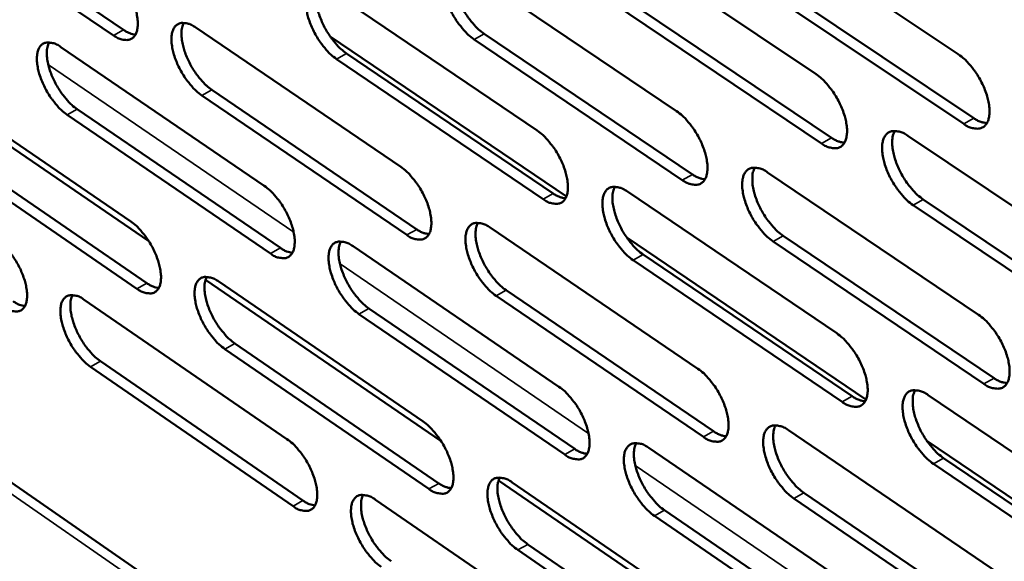
# Model space of a CAD drawing. Units: millimetres. Extents: x 65 to 5840, y 100 to 4100.
# Drawn here: x 4825 to 4884, y 2785 to 2817 of the extents above; entities that cross this region are included whole.
import ezdxf

# ---------------------------------------------------------------- set-up
doc = ezdxf.new("R2010")
doc.units = ezdxf.units.MM
doc.header["$LTSCALE"] = 20
doc.layers.add('Visible (ISO)', color=7, linetype='Continuous', lineweight=50)
doc.layers.add('Visible Narrow (ISO)', color=7, linetype='Continuous', lineweight=35)

msp = doc.modelspace()

# ---------------------------------------------------------------- linework, layer by layer
at = {"layer": 'Visible (ISO)'}
for p, q in [((5212.207, 2521.594), (4765.866, 2830.152)), ((4830.711, 2816.127), (4818.672, 2824.318)), ((4819.266, 2824.645), (4831.306, 2816.456)), ((4868.358, 2823.442), (4880.966, 2815.009)), ((4859.993, 2822.218), (4872.499, 2813.824)), ((4851.802, 2819.984), (4864.204, 2811.626)), ((4869.295, 2819.642), (4881.891, 2811.204)), ((4881.288, 2810.865), (4868.693, 2819.306)), ((4843.61, 2818.791), (4855.913, 2810.47)), ((4860.937, 2818.439), (4873.43, 2810.04)), ((4872.829, 2809.702), (4860.336, 2818.105)), ((4835.594, 2816.598), (4847.795, 2808.313)), ((4857.646, 2806.545), (4843.595, 2816.062)), ((4852.752, 2816.228), (4865.141, 2807.865)), ((4827.57, 2815.434), (4839.674, 2807.187)), ((4864.542, 2807.529), (4852.153, 2815.895)), ((4844.566, 2815.056), (4856.856, 2806.731)), ((4856.259, 2806.396), (4843.969, 2814.724)), ((4832.801, 2803.899), (4818.957, 2813.371)), ((4819.722, 2813.282), (4831.728, 2805.07)), ((4848.149, 2804.263), (4835.96, 2812.556)), ((4836.555, 2812.886), (4848.744, 2804.596)), ((4840.036, 2803.159), (4827.943, 2811.414)), ((4828.537, 2811.743), (4840.63, 2803.491)), ((4877.953, 2810.164), (4890.617, 2801.663)), ((4820.694, 2809.613), (4832.689, 2801.396)), ((4832.097, 2801.066), (4820.103, 2809.286)), ((4869.612, 2807.981), (4882.171, 2799.517)), ((4861.277, 2806.842), (4873.734, 2798.417)), ((4890.929, 2797.529), (4878.277, 2806.038)), ((4878.878, 2806.377), (4891.53, 2797.871)), ((4853.115, 2804.701), (4865.469, 2796.312)), ((4875.473, 2794.472), (4861.234, 2804.115)), ((4882.49, 2795.409), (4869.945, 2803.881)), ((4870.544, 2804.218), (4883.09, 2795.749)), ((4844.952, 2803.591), (4857.207, 2795.241)), ((4862.215, 2803.1), (4874.66, 2794.671)), ((4874.062, 2794.332), (4861.618, 2802.765)), ((4850.201, 2791.994), (4836.175, 2801.591)), ((4836.963, 2801.489), (4849.117, 2793.175)), ((4854.059, 2800.982), (4866.4, 2792.589)), ((4828.966, 2800.407), (4841.025, 2792.13)), ((4865.804, 2792.251), (4853.463, 2800.648)), ((4845.902, 2799.892), (4858.145, 2791.537)), ((4857.55, 2791.202), (4845.308, 2799.56)), ((4837.918, 2797.813), (4850.061, 2789.494)), ((4849.468, 2789.16), (4837.326, 2797.482)), ((4829.927, 2796.751), (4841.974, 2788.469)), ((4841.383, 2788.137), (4829.336, 2796.421)), ((4879.166, 2794.744), (4891.781, 2786.212)), ((4870.856, 2792.655), (4883.365, 2784.161)), ((4893.525, 2782.246), (4879.094, 2792.019)), ((4862.551, 2791.6), (4874.959, 2783.145)), ((4880.086, 2790.995), (4892.688, 2782.458)), ((4892.089, 2782.115), (4879.488, 2790.655)), ((4867.817, 2779.941), (4853.606, 2789.665)), ((4854.417, 2789.55), (4866.723, 2781.132)), ((4846.282, 2788.521), (4858.49, 2780.142)), ((4883.681, 2780.089), (4871.185, 2788.59)), ((4871.782, 2788.929), (4884.278, 2780.43)), ((4863.483, 2787.894), (4875.879, 2779.435)), ((4875.284, 2779.095), (4862.888, 2787.557)), ((4867.055, 2777.106), (4854.762, 2785.531)), ((4855.355, 2785.867), (4867.648, 2777.444))]:
    msp.add_line(p, q, dxfattribs=at)
at = {"layer": 'Visible (ISO)', "flags": 128}
for points in [[(4830.339, 2820.166, -0.02138), (4830.679, 2819.897, -0.038934), (4830.847, 2819.728, -0.00672), (4831.212, 2819.286, -0.020533), (4831.324, 2819.135, -0.017827), (4831.536, 2818.796, -0.017992), (4831.722, 2818.446, -0.019788), (4831.87, 2818.106, -0.018182), (4832.003, 2817.726, -0.025383), (4832.081, 2817.418, -0.021579), (4832.139, 2817.048, -0.037597), (4832.149, 2816.782, -0.032783), (4832.117, 2816.478, -0.060689), (4832.052, 2816.261, -0.062314), (4831.94, 2816.071, -0.084618), (4831.798, 2815.942, -0.085668), (4831.623, 2815.868, -0.069148), (4831.49, 2815.855, -0.031677), (4831.2, 2815.887, -0.07117), (4830.965, 2815.963, -0.057939), (4830.711, 2816.127)], [(4852.153, 2815.895, -0.021528), (4851.808, 2816.167, -0.039108), (4851.637, 2816.338, -0.006794), (4851.267, 2816.785, -0.020683), (4851.153, 2816.938, -0.01804), (4850.939, 2817.28, -0.018182), (4850.751, 2817.635, -0.020041), (4850.602, 2817.978, -0.018413), (4850.468, 2818.362, -0.025692), (4850.39, 2818.674, -0.021888), (4850.333, 2819.048, -0.037931), (4850.325, 2819.318, -0.03319), (4850.359, 2819.625, -0.060744), (4850.427, 2819.845, -0.062215), (4850.544, 2820.038, -0.083746), (4850.689, 2820.169, -0.084586), (4850.868, 2820.245, -0.068356), (4851.005, 2820.258, -0.031401), (4851.302, 2820.226, -0.070991), (4851.541, 2820.15, -0.057572), (4851.802, 2819.984)], [(4851.07, 2820.264, 0.034946), (4850.964, 2819.985, 0.062669), (4850.936, 2819.82, 0.016298), (4850.931, 2819.431, 0.03268), (4850.948, 2819.238, 0.02007), (4851.019, 2818.876, 0.023145), (4851.106, 2818.569, 0.017512), (4851.244, 2818.204, 0.018723), (4851.396, 2817.873, 0.017568), (4851.581, 2817.539, 0.017273), (4851.792, 2817.213, 0.02007), (4851.898, 2817.073, 0.006358), (4852.257, 2816.648, 0.038009), (4852.421, 2816.486, 0.020832), (4852.752, 2816.228)], [(4843.969, 2814.724, -0.021443), (4843.626, 2814.995, -0.038992), (4843.457, 2815.165, -0.006747), (4843.089, 2815.61, -0.020598), (4842.976, 2815.762, -0.017942), (4842.763, 2816.103, -0.018089), (4842.576, 2816.456, -0.019929), (4842.427, 2816.796, -0.018307), (4842.294, 2817.179, -0.025558), (4842.216, 2817.489, -0.021749), (4842.159, 2817.861, -0.037786), (4842.15, 2818.129, -0.033004), (4842.183, 2818.435, -0.060714), (4842.249, 2818.654, -0.062226), (4842.364, 2818.845, -0.084114), (4842.508, 2818.976, -0.08502), (4842.685, 2819.051, -0.068714), (4842.821, 2819.064, -0.031521), (4843.115, 2819.032, -0.071089), (4843.352, 2818.956, -0.057747), (4843.61, 2818.791)], [(4842.89, 2819.07, 0.034761), (4842.785, 2818.792, 0.062438), (4842.758, 2818.628, 0.016162), (4842.755, 2818.241, 0.032499), (4842.772, 2818.049, 0.019932), (4842.843, 2817.689, 0.023001), (4842.931, 2817.384, 0.017406), (4843.068, 2817.021, 0.018608), (4843.22, 2816.692, 0.017476), (4843.403, 2816.36, 0.017173), (4843.613, 2816.036, 0.019984), (4843.719, 2815.897, 0.006311), (4844.076, 2815.474, 0.037889), (4844.238, 2815.313, 0.020745), (4844.566, 2815.056)], [(4835.96, 2812.556, -0.021348), (4835.619, 2812.825, -0.038859), (4835.451, 2812.995, -0.006695), (4835.086, 2813.438, -0.020504), (4834.974, 2813.588, -0.01784), (4834.762, 2813.928, -0.017992), (4834.576, 2814.278, -0.019817), (4834.428, 2814.617, -0.018198), (4834.295, 2814.997, -0.025429), (4834.217, 2815.306, -0.021612), (4834.159, 2815.675, -0.037658), (4834.149, 2815.942, -0.032835), (4834.181, 2816.246, -0.06072), (4834.247, 2816.463, -0.062287), (4834.36, 2816.654, -0.084513), (4834.502, 2816.783, -0.085475), (4834.677, 2816.858, -0.06904), (4834.811, 2816.87, -0.031618), (4835.103, 2816.839, -0.071147), (4835.338, 2816.762, -0.057889), (4835.594, 2816.598)], [(4834.884, 2816.876, 0.034561), (4834.782, 2816.599, 0.062184), (4834.755, 2816.437, 0.016014), (4834.754, 2816.051, 0.032305), (4834.771, 2815.861, 0.019787), (4834.843, 2815.503, 0.022849), (4834.93, 2815.2, 0.017293), (4835.067, 2814.84, 0.018486), (4835.218, 2814.513, 0.017374), (4835.401, 2814.183, 0.017066), (4835.609, 2813.861, 0.019886), (4835.714, 2813.722, 0.006257), (4836.069, 2813.302, 0.037745), (4836.23, 2813.142, 0.020645), (4836.555, 2812.886)], [(4831.306, 2816.456, 0.036423), (4831.482, 2816.344, 0.036423), (4831.673, 2816.258, 0.030194), (4831.84, 2816.208, 0.030194), (4832.011, 2816.179)], [(4827.943, 2811.414, -0.021265), (4827.605, 2811.683, -0.038745), (4827.438, 2811.851, -0.00665), (4827.075, 2812.292, -0.020421), (4826.964, 2812.442, -0.017743), (4826.753, 2812.779, -0.017901), (4826.568, 2813.128, -0.019707), (4826.42, 2813.465, -0.018095), (4826.288, 2813.844, -0.025297), (4826.21, 2814.15, -0.021476), (4826.152, 2814.518, -0.037513), (4826.141, 2814.783, -0.03265), (4826.172, 2815.086, -0.060686), (4826.236, 2815.302, -0.062294), (4826.348, 2815.491, -0.084876), (4826.488, 2815.62, -0.085908), (4826.661, 2815.693, -0.069398), (4826.794, 2815.706, -0.031736), (4827.083, 2815.674, -0.071243), (4827.317, 2815.598, -0.058062), (4827.57, 2815.434)], [(4826.87, 2815.711, 0.034375), (4826.77, 2815.436, 0.061948), (4826.745, 2815.274, 0.015878), (4826.744, 2814.891, 0.032125), (4826.762, 2814.702, 0.019653), (4826.834, 2814.346, 0.022707), (4826.922, 2814.044, 0.017189), (4827.058, 2813.686, 0.018373), (4827.209, 2813.361, 0.017283), (4827.391, 2813.033, 0.016969), (4827.598, 2812.712, 0.019802), (4827.702, 2812.575, 0.006211), (4828.054, 2812.157, 0.037626), (4828.214, 2811.998, 0.02056), (4828.537, 2811.743)], [(4880.966, 2815.009, -0.021761), (4881.32, 2814.734, -0.039405), (4881.496, 2814.559, -0.006925), (4881.873, 2814.106, -0.020918), (4881.99, 2813.949, -0.018374), (4882.208, 2813.601, -0.018474), (4882.399, 2813.24, -0.020459), (4882.55, 2812.892, -0.018788), (4882.684, 2812.501, -0.026257), (4882.762, 2812.184, -0.022443), (4882.816, 2811.805, -0.038678), (4882.822, 2811.53, -0.034125), (4882.783, 2811.22, -0.061311), (4882.71, 2810.997, -0.062849), (4882.588, 2810.803, -0.082767), (4882.435, 2810.671, -0.083316), (4882.25, 2810.595, -0.066649), (4882.108, 2810.583, -0.03069), (4881.802, 2810.617, -0.070118), (4881.557, 2810.695, -0.056517), (4881.288, 2810.865)], [(4872.499, 2813.824, -0.021674), (4872.85, 2813.55, -0.039288), (4873.025, 2813.376, -0.006878), (4873.4, 2812.925, -0.020832), (4873.515, 2812.769, -0.018272), (4873.732, 2812.423, -0.018379), (4873.922, 2812.064, -0.020342), (4874.073, 2811.718, -0.018677), (4874.206, 2811.329, -0.026117), (4874.284, 2811.013, -0.022297), (4874.339, 2810.637, -0.03853), (4874.346, 2810.363, -0.033933), (4874.308, 2810.055, -0.061289), (4874.237, 2809.833, -0.062871), (4874.116, 2809.641, -0.083148), (4873.966, 2809.509, -0.083753), (4873.782, 2809.434, -0.067003), (4873.642, 2809.422, -0.030812), (4873.338, 2809.455, -0.070218), (4873.096, 2809.534, -0.056693), (4872.829, 2809.702)], [(4864.204, 2811.626, -0.021577), (4864.553, 2811.352, -0.039153), (4864.726, 2811.179, -0.006824), (4865.099, 2810.73, -0.020736), (4865.213, 2810.576, -0.018166), (4865.429, 2810.231, -0.018278), (4865.618, 2809.874, -0.020226), (4865.768, 2809.53, -0.018564), (4865.901, 2809.144, -0.025984), (4865.979, 2808.83, -0.022154), (4866.034, 2808.456, -0.038399), (4866.041, 2808.184, -0.03376), (4866.005, 2807.877, -0.061303), (4865.935, 2807.657, -0.062942), (4865.816, 2807.466, -0.083559), (4865.668, 2807.335, -0.08421), (4865.486, 2807.261, -0.067326), (4865.347, 2807.249, -0.030911), (4865.047, 2807.283, -0.070278), (4864.806, 2807.361, -0.056837), (4864.542, 2807.529)], [(4881.891, 2811.204, 0.038526), (4882.085, 2811.082, 0.038526), (4882.296, 2810.991, 0.031877), (4882.479, 2810.942, 0.031877), (4882.667, 2810.915)], [(4855.913, 2810.47, -0.021492), (4856.259, 2810.198, -0.039037), (4856.431, 2810.026, -0.006778), (4856.801, 2809.579, -0.020651), (4856.915, 2809.426, -0.018066), (4857.129, 2809.083, -0.018185), (4857.317, 2808.728, -0.020112), (4857.467, 2808.385, -0.018456), (4857.6, 2808.001, -0.025846), (4857.678, 2807.689, -0.022012), (4857.734, 2807.317, -0.038252), (4857.741, 2807.047, -0.03357), (4857.706, 2806.742, -0.061277), (4857.637, 2806.523, -0.062958), (4857.52, 2806.333, -0.083936), (4857.374, 2806.203, -0.084646), (4857.194, 2806.129, -0.06768), (4857.057, 2806.117, -0.031031), (4856.759, 2806.151, -0.070376), (4856.52, 2806.229, -0.057011), (4856.259, 2806.396)], [(4878.277, 2806.038, -0.021642), (4877.925, 2806.314, -0.039211), (4877.75, 2806.488, -0.006852), (4877.375, 2806.94, -0.020802), (4877.259, 2807.096, -0.018284), (4877.042, 2807.442, -0.018379), (4876.852, 2807.801, -0.020373), (4876.702, 2808.147, -0.018695), (4876.568, 2808.536, -0.026166), (4876.49, 2808.851, -0.022333), (4876.436, 2809.228, -0.038593), (4876.429, 2809.502, -0.033987), (4876.467, 2809.81, -0.061319), (4876.539, 2810.032, -0.06284), (4876.66, 2810.225, -0.083039), (4876.811, 2810.357, -0.08356), (4876.996, 2810.432, -0.066896), (4877.137, 2810.445, -0.030751), (4877.441, 2810.411, -0.070193), (4877.685, 2810.333, -0.056642), (4877.953, 2810.164)], [(4877.183, 2810.452, 0.035299), (4877.073, 2810.17, 0.063067), (4877.044, 2810.003, 0.016542), (4877.037, 2809.611, 0.033038), (4877.053, 2809.415, 0.020366), (4877.123, 2809.051, 0.023449), (4877.211, 2808.741, 0.017723), (4877.349, 2808.373, 0.018962), (4877.503, 2808.039, 0.017719), (4877.689, 2807.702, 0.01746), (4877.903, 2807.373, 0.020148), (4878.011, 2807.231, 0.006387), (4878.375, 2806.802, 0.038046), (4878.542, 2806.638, 0.0209), (4878.878, 2806.377)], [(4873.43, 2810.04, 0.038197), (4873.622, 2809.919, 0.038197), (4873.829, 2809.829, 0.031602), (4874.009, 2809.78, 0.031602), (4874.194, 2809.753)], [(4847.795, 2808.313, -0.021397), (4848.139, 2808.042, -0.038904), (4848.309, 2807.871, -0.006725), (4848.677, 2807.426, -0.020557), (4848.79, 2807.274, -0.017963), (4849.003, 2806.933, -0.018086), (4849.19, 2806.579, -0.019998), (4849.339, 2806.239, -0.018346), (4849.472, 2805.857, -0.025715), (4849.55, 2805.547, -0.021872), (4849.606, 2805.176, -0.038122), (4849.614, 2804.909, -0.033398), (4849.58, 2804.605, -0.061286), (4849.513, 2804.388, -0.063025), (4849.397, 2804.199, -0.084342), (4849.253, 2804.07, -0.085102), (4849.075, 2803.997, -0.068003), (4848.939, 2803.985, -0.031128), (4848.645, 2804.019, -0.070433), (4848.407, 2804.097, -0.057153), (4848.149, 2804.263)], [(4865.141, 2807.865, 0.037878), (4865.33, 2807.746, 0.037878), (4865.534, 2807.656, 0.031331), (4865.712, 2807.606, 0.031331), (4865.894, 2807.579)], [(4869.945, 2803.881, -0.021545), (4869.595, 2804.155, -0.039076), (4869.422, 2804.328, -0.006799), (4869.049, 2804.778, -0.020706), (4868.934, 2804.933, -0.018179), (4868.718, 2805.277, -0.018278), (4868.529, 2805.634, -0.020256), (4868.38, 2805.978, -0.018581), (4868.246, 2806.365, -0.026032), (4868.169, 2806.678, -0.02219), (4868.113, 2807.053, -0.038462), (4868.106, 2807.325, -0.033813), (4868.143, 2807.632, -0.061333), (4868.213, 2807.852, -0.062912), (4868.333, 2808.044, -0.08345), (4868.482, 2808.175, -0.084017), (4868.664, 2808.249, -0.067219), (4868.804, 2808.261, -0.030851), (4869.105, 2808.228, -0.070254), (4869.347, 2808.149, -0.056787), (4869.612, 2807.981)], [(4868.854, 2808.268, 0.035101), (4868.747, 2807.988, 0.062823), (4868.718, 2807.822, 0.016396), (4868.713, 2807.432, 0.032844), (4868.729, 2807.238, 0.020217), (4868.799, 2806.876, 0.023294), (4868.887, 2806.567, 0.017607), (4869.025, 2806.202, 0.018836), (4869.178, 2805.87, 0.017616), (4869.364, 2805.535, 0.01735), (4869.576, 2805.209, 0.020049), (4869.683, 2805.068, 0.006333), (4870.045, 2804.641, 0.037903), (4870.21, 2804.478, 0.020799), (4870.544, 2804.218)], [(4839.674, 2807.187, -0.021313), (4840.016, 2806.917, -0.038789), (4840.184, 2806.747, -0.006679), (4840.55, 2806.303, -0.020473), (4840.662, 2806.152, -0.017865), (4840.874, 2805.813, -0.017995), (4841.061, 2805.462, -0.019886), (4841.208, 2805.123, -0.01824), (4841.341, 2804.743, -0.025581), (4841.419, 2804.435, -0.021732), (4841.476, 2804.066, -0.037975), (4841.485, 2803.8, -0.033209), (4841.452, 2803.498, -0.061254), (4841.386, 2803.282, -0.063037), (4841.272, 2803.094, -0.084713), (4841.129, 2802.966, -0.085537), (4840.953, 2802.893, -0.068357), (4840.819, 2802.882, -0.031246), (4840.527, 2802.916, -0.070529), (4840.292, 2802.993, -0.057324), (4840.036, 2803.159)], [(4856.856, 2806.731, 0.037548), (4857.042, 2806.613, 0.037548), (4857.243, 2806.524, 0.031057), (4857.418, 2806.474, 0.031057), (4857.598, 2806.446)], [(4861.618, 2802.765, -0.021461), (4861.271, 2803.038, -0.038961), (4861.099, 2803.21, -0.006752), (4860.728, 2803.658, -0.020622), (4860.615, 2803.811, -0.018079), (4860.4, 2804.154, -0.018185), (4860.212, 2804.509, -0.020142), (4860.063, 2804.852, -0.018473), (4859.929, 2805.236, -0.025895), (4859.852, 2805.548, -0.022047), (4859.796, 2805.921, -0.038314), (4859.788, 2806.19, -0.033623), (4859.824, 2806.496, -0.061307), (4859.893, 2806.715, -0.062929), (4860.011, 2806.906, -0.083827), (4860.158, 2807.036, -0.084453), (4860.338, 2807.11, -0.067573), (4860.476, 2807.121, -0.030972), (4860.775, 2807.088, -0.070352), (4861.015, 2807.01, -0.056961), (4861.277, 2806.842)], [(4860.531, 2807.128, 0.034918), (4860.425, 2806.849, 0.062597), (4860.397, 2806.685, 0.016262), (4860.394, 2806.296, 0.032665), (4860.411, 2806.104, 0.020078), (4860.481, 2805.743, 0.023149), (4860.569, 2805.437, 0.0175), (4860.707, 2805.073, 0.01872), (4860.859, 2804.744, 0.017523), (4861.044, 2804.41, 0.01725), (4861.255, 2804.086, 0.019964), (4861.361, 2803.946, 0.006287), (4861.721, 2803.521, 0.037784), (4861.884, 2803.359, 0.020714), (4862.215, 2803.1)], [(4831.728, 2805.07, -0.02122), (4832.067, 2804.801, -0.038657), (4832.234, 2804.632, -0.006628), (4832.598, 2804.19, -0.02038), (4832.709, 2804.04, -0.017764), (4832.92, 2803.702, -0.017898), (4833.105, 2803.353, -0.019774), (4833.252, 2803.017, -0.018132), (4833.385, 2802.638, -0.025452), (4833.463, 2802.333, -0.021595), (4833.52, 2801.966, -0.037845), (4833.53, 2801.702, -0.033038), (4833.498, 2801.401, -0.061258), (4833.433, 2801.186, -0.063099), (4833.321, 2800.999, -0.085114), (4833.18, 2800.872, -0.085992), (4833.006, 2800.8, -0.06868), (4832.873, 2800.789, -0.031341), (4832.584, 2800.823, -0.070584), (4832.35, 2800.901, -0.057463), (4832.097, 2801.066)], [(4853.463, 2800.648, -0.021366), (4853.119, 2800.919, -0.038828), (4852.949, 2801.091, -0.0067), (4852.58, 2801.537, -0.020528), (4852.467, 2801.689, -0.017975), (4852.254, 2802.03, -0.018086), (4852.067, 2802.383, -0.020028), (4851.918, 2802.724, -0.018363), (4851.785, 2803.106, -0.025763), (4851.708, 2803.415, -0.021906), (4851.651, 2803.786, -0.038183), (4851.643, 2804.054, -0.033451), (4851.677, 2804.358, -0.061317), (4851.745, 2804.576, -0.062996), (4851.861, 2804.765, -0.084234), (4852.006, 2804.894, -0.084909), (4852.185, 2804.968, -0.067897), (4852.321, 2804.979, -0.031069), (4852.617, 2804.945, -0.07041), (4852.855, 2804.867, -0.057103), (4853.115, 2804.701)], [(4852.38, 2804.985, 0.034719), (4852.276, 2804.708, 0.062347), (4852.25, 2804.544, 0.016116), (4852.247, 2804.158, 0.032472), (4852.265, 2803.967, 0.019932), (4852.336, 2803.609, 0.022996), (4852.424, 2803.304, 0.017386), (4852.561, 2802.943, 0.018597), (4852.713, 2802.616, 0.017421), (4852.896, 2802.284, 0.017143), (4853.106, 2801.962, 0.019866), (4853.211, 2801.823, 0.006233), (4853.568, 2801.4, 0.037642), (4853.731, 2801.239, 0.020614), (4854.059, 2800.982)], [(4848.744, 2804.596, 0.037228), (4848.927, 2804.48, 0.037228), (4849.125, 2804.391, 0.030787), (4849.298, 2804.341, 0.030787), (4849.475, 2804.312)], [(4823.773, 2803.971, -0.021137), (4824.109, 2803.703, -0.038544), (4824.275, 2803.535, -0.006583), (4824.637, 2803.096, -0.020298), (4824.746, 2802.947, -0.017668), (4824.956, 2802.611, -0.017809), (4825.141, 2802.263, -0.019665), (4825.288, 2801.929, -0.018029), (4825.42, 2801.552, -0.025319), (4825.498, 2801.248, -0.021459), (4825.556, 2800.883, -0.0377), (4825.566, 2800.621, -0.03285), (4825.535, 2800.321, -0.061222), (4825.472, 2800.108, -0.063106), (4825.361, 2799.922, -0.085481), (4825.221, 2799.796, -0.086425), (4825.049, 2799.725, -0.069035), (4824.918, 2799.714, -0.031457), (4824.631, 2799.748, -0.070677), (4824.399, 2799.825, -0.057632), (4824.148, 2799.989)], [(4845.308, 2799.56, -0.021282), (4844.966, 2799.83, -0.038714), (4844.797, 2800.001, -0.006655), (4844.43, 2800.445, -0.020445), (4844.319, 2800.596, -0.017877), (4844.106, 2800.935, -0.017995), (4843.92, 2801.287, -0.019916), (4843.772, 2801.625, -0.018257), (4843.64, 2802.006, -0.025628), (4843.562, 2802.313, -0.021766), (4843.505, 2802.682, -0.038036), (4843.496, 2802.948, -0.033261), (4843.529, 2803.251, -0.061286), (4843.596, 2803.467, -0.063009), (4843.71, 2803.656, -0.084606), (4843.854, 2803.784, -0.085344), (4844.03, 2803.857, -0.068251), (4844.165, 2803.868, -0.031188), (4844.458, 2803.834, -0.070506), (4844.695, 2803.757, -0.057275), (4844.952, 2803.591)], [(4844.228, 2803.874, 0.034534), (4844.126, 2803.598, 0.062116), (4844.1, 2803.435, 0.015981), (4844.099, 2803.051, 0.032292), (4844.117, 2802.861, 0.019796), (4844.189, 2802.505, 0.022854), (4844.277, 2802.202, 0.017281), (4844.413, 2801.843, 0.018483), (4844.565, 2801.517, 0.01733), (4844.747, 2801.188, 0.017045), (4844.956, 2800.867, 0.019782), (4845.06, 2800.73, 0.006188), (4845.415, 2800.309, 0.037524), (4845.576, 2800.149, 0.02053), (4845.902, 2799.892)], [(4840.63, 2803.491, 0.036898), (4840.81, 2803.375, 0.036898), (4841.005, 2803.287, 0.030514), (4841.174, 2803.237, 0.030514), (4841.349, 2803.208)], [(4832.689, 2801.396, 0.036578), (4832.866, 2801.282, 0.036578), (4833.058, 2801.194, 0.030246), (4833.225, 2801.144, 0.030246), (4833.397, 2801.114)], [(4837.326, 2797.482, -0.021189), (4836.986, 2797.751, -0.038583), (4836.819, 2797.921, -0.006603), (4836.454, 2798.363, -0.020352), (4836.344, 2798.513, -0.017776), (4836.133, 2798.851, -0.017898), (4835.947, 2799.2, -0.019804), (4835.8, 2799.537, -0.018149), (4835.668, 2799.915, -0.025498), (4835.59, 2800.221, -0.021629), (4835.533, 2800.588, -0.037906), (4835.523, 2800.852, -0.03309), (4835.555, 2801.153, -0.06129), (4835.62, 2801.368, -0.063071), (4835.733, 2801.555, -0.085008), (4835.875, 2801.682, -0.085799), (4836.049, 2801.754, -0.068574), (4836.183, 2801.766, -0.031283), (4836.473, 2801.732, -0.070562), (4836.708, 2801.654, -0.057414), (4836.963, 2801.489)], [(4836.249, 2801.771, 0.034334), (4836.15, 2801.496, 0.06186), (4836.125, 2801.335, 0.015833), (4836.125, 2800.952, 0.032099), (4836.143, 2800.764, 0.019653), (4836.215, 2800.41, 0.022703), (4836.303, 2800.109, 0.01717), (4836.44, 2799.752, 0.018363), (4836.591, 2799.428, 0.017231), (4836.772, 2799.101, 0.016939), (4836.979, 2798.782, 0.019686), (4837.082, 2798.646, 0.006135), (4837.435, 2798.227, 0.037383), (4837.595, 2798.068, 0.020432), (4837.918, 2797.813)], [(4824.739, 2800.318, 0.036248), (4824.913, 2800.205, 0.036248), (4825.103, 2800.118, 0.029975), (4825.267, 2800.068, 0.029975), (4825.437, 2800.037)], [(4829.336, 2796.421, -0.021107), (4828.999, 2796.69, -0.03847), (4828.833, 2796.858, -0.006559), (4828.471, 2797.299, -0.02027), (4828.361, 2797.447, -0.017681), (4828.151, 2797.783, -0.017809), (4827.967, 2798.131, -0.019694), (4827.82, 2798.466, -0.018046), (4827.688, 2798.842, -0.025366), (4827.61, 2799.146, -0.021492), (4827.552, 2799.511, -0.03776), (4827.542, 2799.774, -0.032903), (4827.573, 2800.073, -0.061255), (4827.637, 2800.287, -0.063079), (4827.748, 2800.473, -0.085375), (4827.888, 2800.6, -0.086233), (4828.061, 2800.671, -0.068929), (4828.193, 2800.682, -0.0314), (4828.481, 2800.649, -0.070656), (4828.714, 2800.571, -0.057584), (4828.966, 2800.407)], [(4828.263, 2800.688, 0.034149), (4828.166, 2800.414, 0.061624), (4828.142, 2800.254, 0.015698), (4828.143, 2799.873, 0.031919), (4828.162, 2799.686, 0.01952), (4828.234, 2799.333, 0.022562), (4828.322, 2799.035, 0.017067), (4828.458, 2798.68, 0.018251), (4828.608, 2798.358, 0.017141), (4828.789, 2798.032, 0.016843), (4828.995, 2797.715, 0.019603), (4829.097, 2797.58, 0.006091), (4829.448, 2797.163, 0.037266), (4829.606, 2797.005, 0.020349), (4829.927, 2796.751)], [(4882.171, 2799.517, -0.021595), (4882.523, 2799.241, -0.039121), (4882.698, 2799.066, -0.006829), (4883.075, 2798.614, -0.020759), (4883.19, 2798.458, -0.018306), (4883.407, 2798.112, -0.018375), (4883.598, 2797.752, -0.020445), (4883.747, 2797.407, -0.018735), (4883.881, 2797.018, -0.02633), (4883.958, 2796.703, -0.022463), (4884.012, 2796.327, -0.038939), (4884.018, 2796.054, -0.034398), (4883.979, 2795.748, -0.06189), (4883.906, 2795.527, -0.063628), (4883.784, 2795.337, -0.083233), (4883.633, 2795.207, -0.083621), (4883.448, 2795.134, -0.066193), (4883.307, 2795.123, -0.030365), (4883.002, 2795.159, -0.06955), (4882.758, 2795.238, -0.05606), (4882.49, 2795.409)], [(4873.734, 2798.417, -0.02151), (4874.084, 2798.143, -0.039006), (4874.258, 2797.969, -0.006782), (4874.632, 2797.518, -0.020674), (4874.746, 2797.363, -0.018205), (4874.962, 2797.019, -0.018281), (4875.152, 2796.661, -0.020328), (4875.301, 2796.318, -0.018625), (4875.434, 2795.931, -0.026189), (4875.512, 2795.618, -0.022317), (4875.566, 2795.244, -0.038789), (4875.573, 2794.973, -0.034204), (4875.535, 2794.668, -0.061867), (4875.464, 2794.449, -0.063652), (4875.344, 2794.259, -0.083618), (4875.194, 2794.13, -0.084059), (4875.011, 2794.058, -0.066544), (4874.871, 2794.047, -0.030486), (4874.569, 2794.083, -0.069647), (4874.327, 2794.162, -0.056233), (4874.062, 2794.332)], [(4865.469, 2796.312, -0.021414), (4865.816, 2796.039, -0.038873), (4865.988, 2795.866, -0.00673), (4866.36, 2795.417, -0.02058), (4866.474, 2795.264, -0.0181), (4866.688, 2794.921, -0.018181), (4866.877, 2794.565, -0.020212), (4867.025, 2794.223, -0.018513), (4867.158, 2793.839, -0.026055), (4867.236, 2793.528, -0.022173), (4867.291, 2793.156, -0.038656), (4867.298, 2792.887, -0.034028), (4867.262, 2792.584, -0.06188), (4867.192, 2792.366, -0.063725), (4867.073, 2792.178, -0.084032), (4866.925, 2792.049, -0.084516), (4866.744, 2791.978, -0.066863), (4866.606, 2791.967, -0.030583), (4866.307, 2792.003, -0.069705), (4866.067, 2792.083, -0.056374), (4865.804, 2792.251)], [(4883.09, 2795.749, 0.038691), (4883.285, 2795.626, 0.038691), (4883.496, 2795.534, 0.031929), (4883.68, 2795.483, 0.031929), (4883.869, 2795.457)], [(4857.207, 2795.241, -0.021331), (4857.552, 2794.968, -0.038759), (4857.723, 2794.796, -0.006684), (4858.092, 2794.349, -0.020496), (4858.205, 2794.197, -0.018001), (4858.418, 2793.856, -0.018089), (4858.606, 2793.502, -0.020098), (4858.754, 2793.162, -0.018405), (4858.887, 2792.78, -0.025917), (4858.964, 2792.471, -0.02203), (4859.02, 2792.101, -0.038507), (4859.028, 2791.833, -0.033835), (4858.992, 2791.531, -0.061852), (4858.924, 2791.315, -0.063743), (4858.807, 2791.128, -0.084412), (4858.661, 2791, -0.084952), (4858.482, 2790.929, -0.067214), (4858.345, 2790.919, -0.030701), (4858.049, 2790.954, -0.069801), (4857.81, 2791.034, -0.056545), (4857.55, 2791.202)], [(4879.488, 2790.655, -0.021478), (4879.137, 2790.93, -0.03893), (4878.963, 2791.105, -0.006757), (4878.589, 2791.556, -0.020645), (4878.474, 2791.711, -0.018218), (4878.258, 2792.055, -0.018281), (4878.069, 2792.413, -0.020359), (4877.92, 2792.757, -0.018642), (4877.786, 2793.143, -0.026239), (4877.709, 2793.456, -0.022353), (4877.655, 2793.83, -0.038852), (4877.648, 2794.102, -0.034258), (4877.686, 2794.407, -0.061897), (4877.758, 2794.626, -0.06362), (4877.879, 2794.816, -0.083507), (4878.029, 2794.946, -0.083865), (4878.213, 2795.018, -0.066438), (4878.353, 2795.029, -0.030426), (4878.657, 2794.993, -0.069623), (4878.9, 2794.914, -0.056182), (4879.166, 2794.744)], [(4878.394, 2795.036, 0.035069), (4878.287, 2794.756, 0.062746), (4878.258, 2794.591, 0.016358), (4878.254, 2794.201, 0.032826), (4878.271, 2794.008, 0.020224), (4878.341, 2793.647, 0.023296), (4878.429, 2793.34, 0.017593), (4878.567, 2792.975, 0.018832), (4878.72, 2792.645, 0.017569), (4878.906, 2792.311, 0.017326), (4879.118, 2791.985, 0.019941), (4879.225, 2791.845, 0.006261), (4879.587, 2791.418, 0.037676), (4879.753, 2791.255, 0.02068), (4880.086, 2790.995)], [(4874.66, 2794.671, 0.038358), (4874.852, 2794.548, 0.038358), (4875.06, 2794.457, 0.031653), (4875.241, 2794.407, 0.031653), (4875.427, 2794.379)], [(4849.117, 2793.175, -0.021237), (4849.46, 2792.903, -0.038627), (4849.629, 2792.732, -0.006633), (4849.996, 2792.287, -0.020403), (4850.108, 2792.136, -0.017899), (4850.32, 2791.797, -0.017991), (4850.507, 2791.445, -0.019984), (4850.654, 2791.107, -0.018295), (4850.787, 2790.727, -0.025785), (4850.864, 2790.42, -0.021889), (4850.92, 2790.052, -0.038374), (4850.929, 2789.786, -0.03366), (4850.895, 2789.486, -0.06186), (4850.827, 2789.271, -0.063811), (4850.712, 2789.085, -0.084822), (4850.568, 2788.958, -0.085408), (4850.391, 2788.888, -0.067534), (4850.256, 2788.878, -0.030797), (4849.962, 2788.914, -0.069856), (4849.725, 2788.993, -0.056683), (4849.468, 2789.16)], [(4866.4, 2792.589, 0.038036), (4866.59, 2792.468, 0.038036), (4866.795, 2792.377, 0.03138), (4866.973, 2792.326, 0.03138), (4867.156, 2792.298)], [(4871.185, 2788.59, -0.021383), (4870.837, 2788.865, -0.038797), (4870.665, 2789.038, -0.006705), (4870.292, 2789.488, -0.02055), (4870.179, 2789.641, -0.018113), (4869.964, 2789.984, -0.018181), (4869.776, 2790.34, -0.020242), (4869.627, 2790.681, -0.01853), (4869.494, 2791.066, -0.026104), (4869.417, 2791.377, -0.022209), (4869.362, 2791.749, -0.038719), (4869.355, 2792.018, -0.034082), (4869.392, 2792.322, -0.061911), (4869.462, 2792.54, -0.063694), (4869.581, 2792.728, -0.083922), (4869.73, 2792.857, -0.084323), (4869.911, 2792.929, -0.066758), (4870.05, 2792.939, -0.030524), (4870.351, 2792.903, -0.069682), (4870.592, 2792.824, -0.056324), (4870.856, 2792.655)], [(4870.095, 2792.946, 0.034872), (4869.99, 2792.667, 0.062501), (4869.962, 2792.503, 0.016213), (4869.959, 2792.116, 0.032634), (4869.977, 2791.924, 0.020076), (4870.047, 2791.565, 0.023142), (4870.136, 2791.26, 0.017478), (4870.273, 2790.898, 0.018708), (4870.426, 2790.57, 0.017467), (4870.611, 2790.237, 0.017218), (4870.821, 2789.914, 0.019844), (4870.927, 2789.775, 0.006208), (4871.287, 2789.35, 0.037535), (4871.451, 2789.188, 0.020581), (4871.782, 2788.929)], [(4841.025, 2792.13, -0.021154), (4841.365, 2791.86, -0.038514), (4841.532, 2791.69, -0.006588), (4841.898, 2791.246, -0.020321), (4842.008, 2791.097, -0.017802), (4842.22, 2790.759, -0.017901), (4842.405, 2790.409, -0.019872), (4842.552, 2790.073, -0.01819), (4842.684, 2789.694, -0.02565), (4842.762, 2789.389, -0.021749), (4842.819, 2789.023, -0.038226), (4842.828, 2788.759, -0.033469), (4842.795, 2788.46, -0.061827), (4842.728, 2788.246, -0.063824), (4842.615, 2788.061, -0.085197), (4842.472, 2787.936, -0.085844), (4842.297, 2787.865, -0.067885), (4842.164, 2787.855, -0.030913), (4841.873, 2787.891, -0.069949), (4841.638, 2787.97, -0.056852), (4841.383, 2788.137)], [(4858.145, 2791.537, 0.037703), (4858.331, 2791.418, 0.037703), (4858.533, 2791.328, 0.031105), (4858.709, 2791.277, 0.031105), (4858.889, 2791.248)], [(4862.888, 2787.557, -0.021299), (4862.543, 2787.831, -0.038684), (4862.372, 2788.003, -0.006659), (4862.001, 2788.451, -0.020467), (4861.889, 2788.603, -0.018014), (4861.675, 2788.944, -0.018088), (4861.488, 2789.298, -0.020128), (4861.34, 2789.638, -0.018422), (4861.207, 2790.02, -0.025965), (4861.13, 2790.329, -0.022065), (4861.074, 2790.7, -0.038569), (4861.067, 2790.967, -0.033889), (4861.102, 2791.269, -0.061883), (4861.171, 2791.486, -0.063713), (4861.288, 2791.674, -0.084303), (4861.435, 2791.801, -0.084759), (4861.615, 2791.873, -0.067109), (4861.752, 2791.883, -0.030643), (4862.05, 2791.847, -0.069778), (4862.289, 2791.768, -0.056495), (4862.551, 2791.6)], [(4861.801, 2791.89, 0.034689), (4861.698, 2791.612, 0.062274), (4861.672, 2791.449, 0.016079), (4861.67, 2791.064, 0.032455), (4861.688, 2790.873, 0.019939), (4861.759, 2790.516, 0.022999), (4861.847, 2790.213, 0.017373), (4861.984, 2789.853, 0.018593), (4862.136, 2789.526, 0.017376), (4862.32, 2789.196, 0.01712), (4862.529, 2788.874, 0.019761), (4862.634, 2788.737, 0.006164), (4862.992, 2788.314, 0.037419), (4863.154, 2788.152, 0.020497), (4863.483, 2787.894)], [(4854.762, 2785.531, -0.021206), (4854.419, 2785.804, -0.038552), (4854.249, 2785.975, -0.006608), (4853.881, 2786.421, -0.020375), (4853.77, 2786.572, -0.017911), (4853.558, 2786.911, -0.017991), (4853.371, 2787.263, -0.020014), (4853.224, 2787.601, -0.018312), (4853.091, 2787.981, -0.025833), (4853.014, 2788.288, -0.021924), (4852.958, 2788.657, -0.038436), (4852.95, 2788.922, -0.033714), (4852.984, 2789.223, -0.061892), (4853.052, 2789.438, -0.063782), (4853.167, 2789.624, -0.084713), (4853.312, 2789.751, -0.085216), (4853.49, 2789.822, -0.067429), (4853.626, 2789.832, -0.030739), (4853.921, 2789.796, -0.069834), (4854.158, 2789.717, -0.056635), (4854.417, 2789.55)], [(4853.678, 2789.838, 0.03449), (4853.578, 2789.562, 0.062023), (4853.552, 2789.4, 0.015934), (4853.552, 2789.017, 0.032263), (4853.57, 2788.828, 0.019795), (4853.642, 2788.473, 0.022847), (4853.73, 2788.172, 0.01726), (4853.867, 2787.814, 0.018472), (4854.018, 2787.489, 0.017276), (4854.201, 2787.161, 0.017014), (4854.409, 2786.841, 0.019665), (4854.512, 2786.705, 0.006112), (4854.868, 2786.284, 0.037279), (4855.029, 2786.124, 0.0204), (4855.355, 2785.867)], [(4850.061, 2789.494, 0.037379), (4850.244, 2789.376, 0.037379), (4850.444, 2789.286, 0.030834), (4850.616, 2789.235, 0.030834), (4850.794, 2789.206)], [(4841.974, 2788.469, 0.037046), (4842.155, 2788.352, 0.037046), (4842.351, 2788.263, 0.03056), (4842.521, 2788.213, 0.03056), (4842.697, 2788.183)], [(4846.635, 2784.525, -0.021123), (4846.294, 2784.796, -0.03844), (4846.126, 2784.966, -0.006564), (4845.76, 2785.41, -0.020293), (4845.65, 2785.56, -0.017814), (4845.439, 2785.898, -0.0179), (4845.253, 2786.248, -0.019902), (4845.106, 2786.584, -0.018207), (4844.974, 2786.963, -0.025697), (4844.896, 2787.268, -0.021784), (4844.84, 2787.634, -0.038287), (4844.831, 2787.898, -0.033522), (4844.864, 2788.197, -0.061859), (4844.931, 2788.411, -0.063796), (4845.045, 2788.597, -0.085089), (4845.188, 2788.723, -0.085651), (4845.364, 2788.793, -0.06778), (4845.498, 2788.803, -0.030856), (4845.79, 2788.767, -0.069928), (4846.026, 2788.688, -0.056804), (4846.282, 2788.521)], [(4845.555, 2788.809, 0.034307), (4845.456, 2788.534, 0.061791), (4845.431, 2788.373, 0.015799), (4845.432, 2787.991, 0.032084), (4845.451, 2787.804, 0.019661), (4845.523, 2787.451, 0.022706), (4845.611, 2787.151, 0.017157), (4845.748, 2786.795, 0.018359), (4845.898, 2786.473, 0.017186), (4846.08, 2786.146, 0.016917), (4846.287, 2785.828, 0.019583), (4846.39, 2785.693, 0.006068), (4846.743, 2785.274, 0.037164), (4846.903, 2785.114, 0.020318), (4847.226, 2784.859)]]:
    msp.add_lwpolyline(points, format="xyb", dxfattribs=at)
at = {"layer": 'Visible Narrow (ISO)'}
for p, q in [((5212.194, 2520.836), (4764.959, 2830.119)), ((4830.711, 2816.127), (4831.306, 2816.456)), ((4852.153, 2815.895), (4852.752, 2816.228)), ((4843.969, 2814.724), (4844.566, 2815.056)), ((4826.826, 2814.376), (4841.422, 2804.423)), ((4835.96, 2812.556), (4836.555, 2812.886)), ((4827.943, 2811.414), (4828.537, 2811.743)), ((4881.288, 2810.865), (4881.891, 2811.204)), ((4872.829, 2809.702), (4873.43, 2810.04)), ((4864.542, 2807.529), (4865.141, 2807.865)), ((4856.259, 2806.396), (4856.856, 2806.731)), ((4878.277, 2806.038), (4878.878, 2806.377)), ((4848.149, 2804.263), (4848.744, 2804.596)), ((4869.945, 2803.881), (4870.544, 2804.218)), ((4840.036, 2803.159), (4840.63, 2803.491)), ((4861.618, 2802.765), (4862.215, 2803.1)), ((4844.179, 2802.543), (4858.967, 2792.458)), ((4832.097, 2801.066), (4832.689, 2801.396)), ((4853.463, 2800.648), (4854.059, 2800.982)), ((4845.308, 2799.56), (4845.902, 2799.892)), ((4837.326, 2797.482), (4837.918, 2797.813)), ((4829.336, 2796.421), (4829.927, 2796.751)), ((4882.49, 2795.409), (4883.09, 2795.749)), ((4874.062, 2794.332), (4874.66, 2794.671)), ((4865.804, 2792.251), (4866.4, 2792.589)), ((4857.55, 2791.202), (4858.145, 2791.537)), ((4879.488, 2790.655), (4880.086, 2790.995)), ((4861.747, 2790.563), (4876.732, 2780.345)), ((4849.468, 2789.16), (4850.061, 2789.494)), ((4841.383, 2788.137), (4841.974, 2788.469)), ((4871.185, 2788.59), (4871.782, 2788.929)), ((4862.888, 2787.557), (4863.483, 2787.894)), ((4854.762, 2785.531), (4855.355, 2785.867))]:
    msp.add_line(p, q, dxfattribs=at)

doc.saveas('drawing.dxf')
